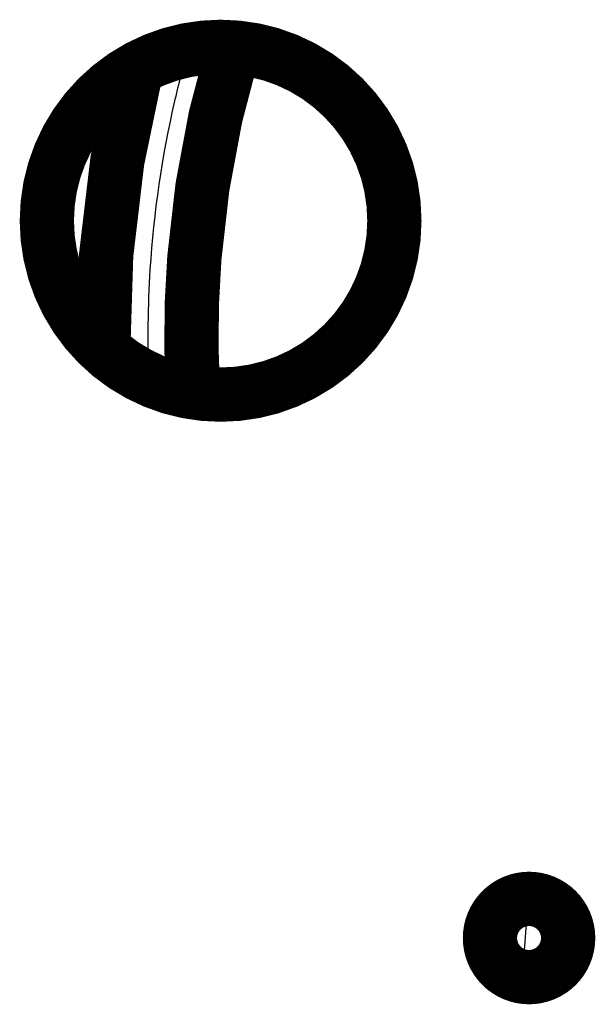
# Model space of a CAD drawing. Extents: x 5 to 414, y 3 to 295.
# Drawn here: x 325 to 331, y 116 to 125 of the extents above; entities that cross this region are included whole.
import ezdxf

# ---------------------------------------------------------------- set-up
doc = ezdxf.new("R2010")
doc.units = 0
doc.header["$MEASUREMENT"] = 0
doc.layers.add('204', color=7, linetype='CONTINUOUS')

msp = doc.modelspace()

# ---------------------------------------------------------------- linework, layer by layer
at = {"layer": '204', "color": 1, "linetype": 'CONTINUOUS', "const_width": 0.5}
for points in [[(328.93065, 123.00086, 1), (325.73065, 123.00086, 1), (328.93065, 123.00086)], [(327.45144, 124.59629, 0.05368918), (327.08899, 122.65984)], [(326.55613, 124.4009, 0.0652325), (326.25024, 121.82072)], [(327.08899, 122.65984, 0.03369775), (327.07612, 121.42123)], [(326.23866, 122.54046), (326.23866, 122.54046, -0.00025672), (326.23866, 122.54046, -0.00026497), (326.23866, 122.54046, -0.00027487), (326.23866, 122.54046, -0.00028472), (326.23866, 122.54046, -0.00029554), (326.23866, 122.54046, -0.00030633), (326.23866, 122.54046, -0.00032054), (326.23866, 122.54046, -0.0003307), (326.23866, 122.54046, -0.00034672), (326.23866, 122.54046, -0.00036059), (326.23866, 122.54046, -0.00037552), (326.23866, 122.54046, -0.00039166), (326.23866, 122.54046, -0.00040909), (326.23866, 122.54046, -0.00042546), (326.23866, 122.54046, -0.00044453), (326.23866, 122.54046, -0.00046488), (326.23866, 122.54046, -0.000486), (326.23866, 122.54046, -0.00051233), (326.23866, 122.54046, -0.00053964), (326.23866, 122.54046, -0.00056398), (326.23866, 122.54046, -0.00059297), (326.23866, 122.54046, -0.00062699), (326.23866, 122.54046, -0.00066508), (326.23866, 122.54046, -0.00070156), (326.23866, 122.54046, -0.00074207), (326.23866, 122.54046, -0.00078137), (326.23866, 122.54046, -0.00083486), (326.23866, 122.54046, -0.00091022), (326.23866, 122.54046, -0.00094512), (326.23866, 122.54046, -0.00093991), (326.23866, 122.54046, -0.00110389), (326.23866, 122.54046, -0.00143221), (326.23866, 122.54046, -0.00118518), (326.23866, 122.54046, -0.00042748), (326.23866, 122.54046, -0.0018296), (326.23866, 122.54046, -0.00369812), (326.23866, 122.54046, -0.00210506), (326.23866, 122.54046, -0.00120093)], [(326.17294, 122.21245), (326.17294, 122.21245, 0.00000009), (326.17294, 122.21245, 0.00000011), (326.17294, 122.21245, 0.00000008), (326.17294, 122.21245, 0.00000011), (326.17294, 122.21245, 0.00000006), (326.17294, 122.21245, 0.00000009), (326.17294, 122.21245, 0.00000009), (326.17294, 122.21245, 0.00000009), (326.17294, 122.21245, 0.00000009), (326.17294, 122.21245, 0.00000009), (326.17294, 122.21245, 0.00000013), (326.17294, 122.21244, 0.00000011), (326.17294, 122.21244, 0.00000006), (326.17294, 122.21244, 0.00000011), (326.17294, 122.21244, 0.00000009), (326.17294, 122.21244, 0.0000001), (326.17294, 122.21244, 0.00000011), (326.17294, 122.21244, 0.00000009), (326.17294, 122.21244, 0.0000001), (326.17294, 122.21244, 0.00000009), (326.17294, 122.21244, 0.00000009), (326.17294, 122.21244, 0.0000001), (326.17294, 122.21244, 0.0000001), (326.17294, 122.21244, 0.00000008), (326.17294, 122.21244, 0.00000012), (326.17294, 122.21244, 0.00000009), (326.17294, 122.21244, 0.00000009), (326.17294, 122.21244, 0.00000012), (326.17294, 122.21244, 0.00000009), (326.17294, 122.21244, 0.00000011), (326.17294, 122.21243, 0.00000011), (326.17294, 122.21243, 0.00000013), (326.17294, 122.21243, 0.0000001), (326.17294, 122.21243, 0.00000006), (326.17294, 122.21243, 0.00000011), (326.17294, 122.21243, 0.0000002), (326.17294, 122.21243, 0.00000011), (326.17294, 122.21243, 1)], [(330.53065, 116.40086, 1), (329.81065, 116.40086, 1), (330.53065, 116.40086)]]:
    msp.add_lwpolyline(points, format="xyb", dxfattribs=at)
at = {"layer": '204', "color": 1, "linetype": 'CONTINUOUS'}
for points, knots in [([(327.02756, 124.57189), (326.98352, 124.41712), (326.81274, 123.75418), (326.66467, 122.74082), (326.65558, 121.87985), (326.66964, 121.54378)], [28.222042, 28.222042, 28.222042, 28.222042, 28.67019, 30.128093, 31.064875, 31.064875, 31.064875, 31.064875]), ([(326.56838, 124.40761), (326.55036, 124.33671), (326.4046, 123.73567), (326.27779, 122.86777), (326.25794, 122.06637), (326.2614, 121.81061)], [28.474596, 28.474596, 28.474596, 28.474596, 28.67019, 30.128093, 30.811967, 30.811967, 30.811967, 30.811967]), ([(326.55553, 124.40057), (326.5487, 124.37303), (326.36964, 123.6363), (326.26506, 122.77707), (326.28212, 122.75684)], [0.8418366, 0.8418366, 0.8418366, 0.8418366, 0.84778187, 1, 1, 1, 1]), ([(326.28115, 122.74513), (326.28237, 122.7596), (326.28016, 122.73469), (326.27402, 122.68584), (326.26075, 122.61646), (326.24671, 122.56576), (326.23865, 122.54046)], [0, 0, 0, 0, 0.08430285, 0.30910404, 0.65391033, 1, 1, 1, 1]), ([(326.24888, 121.82198), (326.24851, 121.86313), (326.24835, 121.90576), (326.24863, 122.02253), (326.24957, 122.09807), (326.25505, 122.3305), (326.26291, 122.48724), (326.27399, 122.65389), (326.27723, 122.69627), (326.28117, 122.74569), (326.2822, 122.75783), (326.28115, 122.74513)], [4.1821812, 4.1821812, 4.1821812, 4.1821812, 4.6928157, 4.6928157, 5.5608905, 5.5608905, 7.3964679, 7.3964679, 8.2022001, 8.2022001, 8.8425133, 8.8425133, 8.8425133, 8.8425133]), ([(326.21184, 121.85707), (326.21176, 121.85899), (326.21168, 121.86092), (326.20992, 121.90635), (326.20869, 121.9541), (326.20795, 122.05199), (326.20843, 122.10225), (326.21267, 122.25653), (326.22, 122.36004), (326.23061, 122.47039), (326.23373, 122.49844), (326.23763, 122.53211), (326.23865, 122.5404), (326.23868, 122.54052)], [3.7818471, 3.7818471, 3.7818471, 3.7818471, 3.8207132, 3.8207132, 4.6928157, 4.6928157, 5.5608905, 5.5608905, 7.3964679, 7.3964679, 8.2022001, 8.2022001, 8.8753352, 8.8753352, 8.8753352, 8.8753352]), ([(326.17297, 122.21242), (326.17295, 122.21209), (326.17291, 122.21158), (326.17285, 122.2109), (326.17278, 122.21013), (326.17269, 122.2091), (326.17258, 122.2078), (326.17247, 122.20648), (326.1723, 122.2045), (326.17207, 122.20182), (326.17178, 122.19839), (326.17148, 122.1949), (326.17102, 122.18954), (326.1704, 122.18213), (326.16958, 122.1724), (326.16872, 122.16217), (326.16661, 122.13696), (326.16373, 122.10209), (326.15982, 122.05452), (326.15545, 122.00107), (326.15174, 121.95538), (326.14904, 121.92206)], [0, 0, 0, 0, 0.000517331, 0.0007760572, 0.001034824, 0.001681663, 0.0023287576, 0.0029761091, 0.0036237192, 0.0052426084, 0.0068631447, 0.0084853514, 0.010109252, 0.014172001, 0.018245813, 0.022331035, 0.026428009, 0.047087139, 0.05753171, 0.068049269, 0.0899708, 0.0899708, 0.0899708, 0.0899708]), ([(330.109, 116.04618), (330.1092, 116.04874), (330.1094, 116.0513), (330.12817, 116.29138), (330.14677, 116.52702), (330.16532, 116.76082)], [0.3687737, 0.3687737, 0.3687737, 0.3687737, 0.36897321, 0.36897321, 0.38746681, 0.38746681, 0.38746681, 0.38746681])]:
    msp.add_open_spline(points, degree=3, knots=knots, dxfattribs=at)
for points in [[(326.28115, 122.74513), (326.28229, 122.75885), (326.28224, 122.75826), (326.28212, 122.75684)], [(326.23868, 122.54052), (326.20471, 122.43404), (326.18253, 122.3238), (326.17295, 122.21244)], [(326.17297, 122.21242), (326.16367, 122.10474), (326.16614, 121.99606), (326.18022, 121.88887)], [(330.41782, 116.66259), (330.4033, 116.47724), (330.38873, 116.29099), (330.37414, 116.10389)]]:
    msp.add_open_spline(points, degree=3, dxfattribs=at)

doc.saveas('drawing.dxf')
